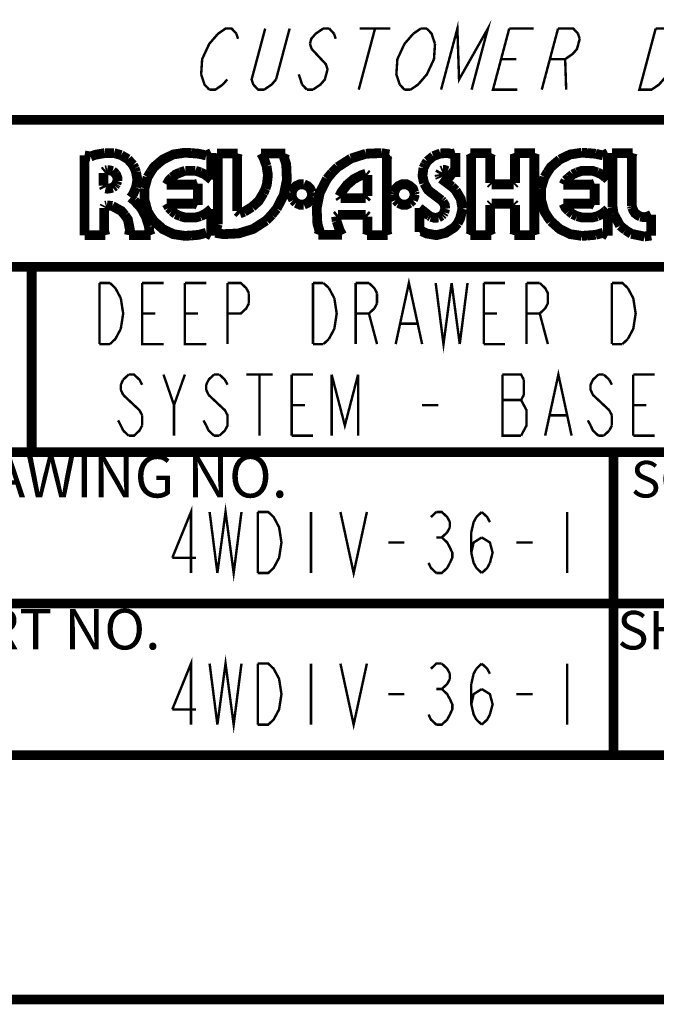
# Model space of a CAD drawing. Units: millimetres. Extents: x 0 to 432, y 0 to 280.
# Drawn here: x 368 to 401, y 0 to 51 of the extents above; entities that cross this region are included whole.
import ezdxf

# ---------------------------------------------------------------- set-up
doc = ezdxf.new("R2010")
doc.units = ezdxf.units.MM
doc.layers.add('P', color=7, linetype='Continuous')
doc.layers.add('T', color=7, linetype='Continuous')

msp = doc.modelspace()

# ---------------------------------------------------------------- linework, layer by layer
at = {"layer": 'P'}
for points, const_width in [([(390.031, 47.308), (390.878, 50.483), (390.966, 47.837), (392.465, 50.483), (391.619, 47.308)], 0.127), ([(377.543, 48.101), (377.596, 48.895), (377.966, 49.689), (378.195, 49.953), (378.425, 50.218), (378.813, 50.483), (379.13, 50.483), (379.377, 50.218)], 0.127), ([(379.377, 50.218), (379.465, 49.953)], 0.127), ([(380.824, 47.308), (380.506, 47.308), (380.259, 47.572), (380.171, 47.837), (380.877, 50.483)], 0.127), ([(382.147, 50.483), (381.441, 47.837)], 0.127), ([(383.893, 50.483), (383.505, 50.218), (383.275, 49.953), (383.205, 49.689)], 0.127), ([(384.21, 50.483), (383.893, 50.483)], 0.127), ([(384.457, 50.218), (384.21, 50.483)], 0.127), ([(384.545, 49.953), (384.457, 50.218)], 0.127), ([(386.592, 50.483), (385.745, 47.308)], 0.127), ([(385.798, 50.483), (387.385, 50.483)], 0.127), ([(388.126, 49.689), (388.355, 49.953), (388.585, 50.218)], 0.127), ([(388.585, 50.218), (388.973, 50.483)], 0.127), ([(388.973, 50.483), (389.29, 50.483)], 0.127), ([(389.29, 50.483), (389.537, 50.218), (389.625, 49.953), (389.714, 49.689)], 0.127), ([(394, 47.308), (392.73, 47.308), (393.577, 50.483)], 0.127), ([(393.577, 50.483), (394.847, 50.483)], 0.127), ([(395.27, 47.308), (396.117, 50.483)], 0.127), ([(396.117, 50.483), (396.91, 50.483), (397.157, 50.218)], 0.127), ([(397.157, 50.218), (397.245, 49.953)], 0.127), ([(402.255, 49.689), (402.202, 48.895), (401.832, 48.101), (401.602, 47.837), (401.373, 47.572), (400.985, 47.308), (400.35, 47.308), (401.197, 50.483)], 0.127), ([(401.197, 50.483), (401.832, 50.483), (402.078, 50.218), (402.167, 49.953)], 0.127), ([(383.205, 49.689), (383.293, 49.424)], 0.127), ([(387.756, 48.895), (388.126, 49.689)], 0.127), ([(389.714, 49.689), (389.661, 48.895), (389.29, 48.101), (389.061, 47.837)], 0.127), ([(397.245, 49.953), (397.104, 49.424), (396.875, 49.16), (396.487, 48.895)], 0.127), ([(383.293, 49.424), (383.54, 49.16)], 0.127), ([(383.54, 49.16), (383.787, 48.895)], 0.127), ([(383.787, 48.895), (384.034, 48.63), (384.122, 48.366), (383.981, 47.837), (383.752, 47.572), (383.364, 47.308)], 0.127), ([(387.791, 47.837), (387.703, 48.101), (387.756, 48.895)], 0.127), ([(393.153, 48.895), (393.947, 48.895)], 0.127), ([(396.487, 48.895), (395.693, 48.895)], 0.127), ([(396.487, 48.895), (396.54, 47.308)], 0.127), ([(377.966, 47.308), (377.719, 47.572), (377.631, 47.837), (377.543, 48.101)], 0.127), ([(382.799, 47.572), (382.711, 47.837), (382.623, 48.101)], 0.127), ([(378.672, 47.572), (378.284, 47.308), (377.966, 47.308)], 0.127), ([(378.901, 47.837), (378.672, 47.572)], 0.127), ([(381.441, 47.837), (381.212, 47.572), (380.824, 47.308)], 0.127), ([(383.046, 47.308), (382.799, 47.572)], 0.127), ([(387.879, 47.572), (387.791, 47.837)], 0.127), ([(388.126, 47.308), (387.879, 47.572)], 0.127), ([(389.061, 47.837), (388.832, 47.572), (388.444, 47.308)], 0.127), ([(383.364, 47.308), (383.046, 47.308)], 0.127), ([(388.444, 47.308), (388.126, 47.308)], 0.127), ([(419.1, 45.738), (294.023, 45.738)], 0.508), ([(371.793, 43.833), (371.475, 43.886)], 0.508), ([(371.475, 43.886), (371.475, 39.74)], 0.508), ([(372.533, 44.009), (372.039, 43.921), (371.793, 43.833)], 0.508), ([(372.798, 44.009), (372.533, 44.009)], 0.508), ([(372.798, 44.009), (373.01, 44.009)], 0.508), ([(373.01, 44.009), (373.38, 43.903)], 0.508), ([(373.38, 43.903), (373.733, 43.692)], 0.508), ([(377.014, 44.009), (376.696, 44.027), (376.096, 43.938), (375.55, 43.674), (375.091, 43.286), (374.915, 43.021)], 0.508), ([(377.807, 43.886), (377.419, 43.974), (377.014, 44.009)], 0.508), ([(378.072, 44.009), (377.807, 43.886)], 0.508), ([(378.072, 42.633), (378.072, 44.009)], 0.508), ([(379.448, 43.991), (378.372, 43.991)], 0.508), ([(378.372, 43.991), (378.407, 43.85)], 0.508), ([(378.407, 43.85), (378.407, 40.305)], 0.508), ([(379.413, 43.85), (379.448, 43.991)], 0.508), ([(379.413, 40.993), (379.413, 43.85)], 0.508), ([(381.917, 43.991), (380.665, 43.991)], 0.508), ([(380.665, 43.991), (380.788, 43.78)], 0.508), ([(380.788, 43.78), (380.947, 43.339)], 0.508), ([(381.847, 43.815), (381.97, 43.427), (382.005, 42.616), (381.847, 41.839), (381.476, 41.116)], 0.508), ([(381.847, 43.815), (381.917, 43.991)], 0.508), ([(386.115, 43.974), (385.339, 43.727)], 0.508), ([(386.927, 44.009), (386.115, 43.974)], 0.508), ([(387.332, 43.938), (386.927, 44.009)], 0.508), ([(387.209, 43.833), (387.332, 43.938)], 0.508), ([(387.209, 39.864), (387.209, 43.833)], 0.508), ([(389.625, 43.85), (389.308, 43.586)], 0.508), ([(389.996, 43.991), (389.625, 43.85)], 0.508), ([(390.596, 43.956), (390.384, 44.009), (389.996, 43.991)], 0.508), ([(390.772, 44.009), (390.596, 43.956)], 0.508), ([(390.772, 42.757), (390.772, 44.009)], 0.508), ([(391.548, 44.009), (392.642, 44.009)], 0.508), ([(391.601, 43.903), (391.548, 44.009)], 0.508), ([(391.601, 39.864), (391.601, 43.903)], 0.508), ([(392.642, 44.009), (392.589, 43.903)], 0.508), ([(392.589, 43.903), (392.589, 42.457)], 0.508), ([(393.841, 44.009), (394.917, 44.009)], 0.508), ([(393.876, 43.903), (393.841, 44.009)], 0.508), ([(393.876, 42.457), (393.876, 43.903)], 0.508), ([(394.917, 44.009), (394.882, 43.903)], 0.508), ([(394.882, 43.903), (394.882, 39.864)], 0.508), ([(397.351, 44.027), (396.752, 43.938), (396.205, 43.674)], 0.508), ([(397.651, 44.009), (397.351, 44.027)], 0.508), ([(398.074, 43.974), (397.651, 44.009)], 0.508), ([(398.463, 43.886), (398.074, 43.974)], 0.508), ([(398.709, 44.009), (398.463, 43.886)], 0.508), ([(398.709, 42.633), (398.709, 44.009)], 0.508), ([(399.997, 44.009), (398.921, 44.009)], 0.508), ([(398.921, 44.009), (398.956, 43.921)], 0.508), ([(398.956, 43.921), (398.956, 41.204)], 0.508), ([(399.962, 43.886), (399.997, 44.009)], 0.508), ([(399.962, 41.257), (399.962, 43.886)], 0.508), ([(373.733, 43.692), (373.997, 43.392)], 0.508), ([(373.997, 43.392), (374.086, 43.215)], 0.508), ([(380.947, 43.339), (381.018, 42.863), (380.965, 42.386), (380.894, 42.157)], 0.508), ([(384.651, 43.286), (384.351, 42.986)], 0.508), ([(385.339, 43.727), (384.651, 43.286)], 0.508), ([(389.202, 43.409), (389.114, 43.233)], 0.508), ([(389.308, 43.586), (389.202, 43.409)], 0.508), ([(396.205, 43.674), (395.746, 43.286), (395.57, 43.021)], 0.508), ([(372.463, 42.316), (372.463, 42.968)], 0.508), ([(372.569, 43.109), (372.48, 43.039)], 0.508), ([(372.569, 43.109), (372.657, 43.127)], 0.508), ([(372.657, 43.127), (372.798, 43.109), (372.939, 43.074)], 0.508), ([(372.939, 43.074), (373.045, 42.986), (373.098, 42.915)], 0.508), ([(373.098, 42.915), (373.133, 42.863), (373.186, 42.721), (373.186, 42.563)], 0.508), ([(374.086, 43.215), (374.156, 43.021)], 0.508), ([(374.156, 43.021), (374.227, 42.616), (374.156, 42.228)], 0.508), ([(374.756, 42.757), (374.597, 42.175)], 0.508), ([(374.915, 43.021), (374.756, 42.757)], 0.508), ([(376.467, 43.004), (376.22, 42.898), (376.026, 42.739)], 0.508), ([(376.714, 43.092), (376.467, 43.004)], 0.508), ([(377.243, 43.092), (376.714, 43.092)], 0.508), ([(377.508, 43.004), (377.243, 43.092)], 0.508), ([(377.948, 42.739), (377.737, 42.898), (377.508, 43.004)], 0.508), ([(384.351, 42.986), (384.087, 42.668)], 0.508), ([(386.115, 42.933), (385.886, 42.863), (385.48, 42.651), (385.128, 42.351), (384.845, 41.981), (384.739, 41.769)], 0.508), ([(386.203, 42.863), (386.115, 42.933)], 0.508), ([(386.203, 41.769), (386.203, 42.863)], 0.508), ([(389.114, 43.233), (389.061, 42.827), (389.149, 42.439)], 0.508), ([(390.013, 43.039), (389.943, 42.915)], 0.508), ([(389.943, 42.915), (389.961, 42.81)], 0.508), ([(389.961, 42.81), (389.996, 42.721)], 0.508), ([(390.137, 43.127), (390.049, 43.092)], 0.508), ([(390.366, 43.074), (390.225, 43.127), (390.137, 43.127)], 0.508), ([(390.366, 43.074), (390.772, 42.757)], 0.508), ([(395.411, 42.757), (395.235, 42.175)], 0.508), ([(395.57, 43.021), (395.411, 42.757)], 0.508), ([(396.875, 42.898), (396.681, 42.739)], 0.508), ([(397.104, 43.004), (396.875, 42.898)], 0.508), ([(398.163, 43.004), (397.898, 43.092), (397.369, 43.092), (397.104, 43.004)], 0.508), ([(398.586, 42.739), (398.392, 42.898), (398.163, 43.004)], 0.508), ([(372.463, 42.316), (372.516, 42.21)], 0.508), ([(373.045, 42.298), (372.939, 42.21)], 0.508), ([(373.098, 42.369), (373.045, 42.298)], 0.508), ([(373.133, 42.422), (373.098, 42.369)], 0.508), ([(373.186, 42.563), (373.133, 42.422)], 0.508), ([(376.026, 42.739), (375.867, 42.58), (375.744, 42.369)], 0.508), ([(377.225, 42.369), (375.744, 42.369)], 0.508), ([(377.366, 42.422), (377.225, 42.369)], 0.508), ([(377.366, 41.31), (377.366, 42.422)], 0.508), ([(378.072, 42.633), (378.001, 42.686), (377.948, 42.739)], 0.508), ([(382.782, 42.386), (382.676, 42.386), (382.482, 42.298), (382.341, 42.157), (382.252, 41.963)], 0.508), ([(382.887, 42.386), (382.782, 42.386)], 0.508), ([(383.311, 41.963), (383.223, 42.157), (383.081, 42.298), (382.887, 42.386)], 0.508), ([(384.087, 42.668), (383.716, 41.945), (383.558, 41.152), (383.593, 40.34), (383.716, 39.934)], 0.508), ([(388.638, 41.963), (388.567, 42.157), (388.408, 42.298), (388.232, 42.386), (388.108, 42.386), (388.003, 42.386), (387.809, 42.298), (387.668, 42.157), (387.597, 41.963)], 0.508), ([(389.149, 42.439), (389.343, 42.104), (389.502, 41.963)], 0.508), ([(390.596, 42.263), (390.031, 42.686)], 0.508), ([(390.596, 42.263), (390.79, 42.069)], 0.508), ([(392.589, 42.457), (392.659, 42.386)], 0.508), ([(392.659, 42.386), (393.806, 42.386)], 0.508), ([(393.806, 42.386), (393.876, 42.457)], 0.508), ([(396.505, 42.58), (396.399, 42.369)], 0.508), ([(397.88, 42.369), (396.399, 42.369)], 0.508), ([(396.681, 42.739), (396.505, 42.58)], 0.508), ([(398.022, 42.422), (397.88, 42.369)], 0.508), ([(398.022, 41.31), (398.022, 42.422)], 0.508), ([(398.709, 42.633), (398.657, 42.686), (398.586, 42.739)], 0.508), ([(372.939, 42.21), (372.798, 42.175), (372.657, 42.157), (372.569, 42.175)], 0.508), ([(373.997, 41.857), (373.874, 41.698)], 0.508), ([(374.156, 42.228), (373.997, 41.857)], 0.508), ([(374.597, 42.175), (374.597, 41.575), (374.756, 40.975), (374.915, 40.711), (375.091, 40.464), (375.55, 40.058), (376.096, 39.793), (376.696, 39.705), (377.014, 39.723)], 0.508), ([(380.788, 41.928), (380.541, 41.522), (380.189, 41.204)], 0.508), ([(380.894, 42.157), (380.788, 41.928)], 0.508), ([(382.252, 41.963), (382.252, 41.857)], 0.508), ([(382.252, 41.857), (382.252, 41.751), (382.341, 41.557)], 0.508), ([(382.887, 41.328), (383.081, 41.416), (383.223, 41.557), (383.311, 41.751)], 0.508), ([(383.311, 41.857), (383.311, 41.963)], 0.508), ([(383.311, 41.751), (383.311, 41.857)], 0.508), ([(384.739, 41.769), (384.81, 41.663)], 0.508), ([(386.098, 41.663), (386.203, 41.769)], 0.508), ([(387.597, 41.963), (387.579, 41.857)], 0.508), ([(387.579, 41.857), (387.597, 41.751), (387.668, 41.557)], 0.508), ([(388.567, 41.557), (388.638, 41.751), (388.655, 41.857)], 0.508), ([(388.655, 41.857), (388.638, 41.963)], 0.508), ([(389.484, 41.981), (390.049, 41.557)], 0.508), ([(390.79, 42.069), (391.054, 41.628), (391.142, 41.116)], 0.508), ([(395.235, 42.175), (395.235, 41.575), (395.411, 40.975), (395.57, 40.711), (395.746, 40.464)], 0.508), ([(372.533, 41.257), (372.498, 41.187)], 0.508), ([(372.639, 41.293), (372.569, 41.275)], 0.508), ([(372.639, 41.293), (372.921, 41.257)], 0.508), ([(372.921, 41.257), (373.398, 40.993), (373.574, 40.781)], 0.508), ([(374.068, 41.54), (373.874, 41.698)], 0.508), ([(374.668, 40.693), (374.421, 41.152), (374.068, 41.54)], 0.508), ([(375.744, 41.381), (377.225, 41.381)], 0.508), ([(375.744, 41.381), (375.867, 41.169)], 0.508), ([(377.225, 41.381), (377.366, 41.31)], 0.508), ([(382.341, 41.557), (382.482, 41.416)], 0.508), ([(382.482, 41.416), (382.676, 41.328), (382.782, 41.328), (382.887, 41.328)], 0.508), ([(384.81, 41.663), (386.098, 41.663)], 0.508), ([(387.668, 41.557), (387.809, 41.416)], 0.508), ([(387.809, 41.416), (388.003, 41.328), (388.108, 41.328), (388.232, 41.328), (388.408, 41.416)], 0.508), ([(388.408, 41.416), (388.567, 41.557)], 0.508), ([(390.049, 41.557), (390.119, 41.487)], 0.508), ([(390.119, 41.487), (390.225, 41.31), (390.243, 41.116)], 0.508), ([(392.659, 41.381), (392.589, 41.31)], 0.508), ([(392.589, 41.31), (392.589, 39.864)], 0.508), ([(393.806, 41.381), (392.659, 41.381)], 0.508), ([(393.876, 41.31), (393.806, 41.381)], 0.508), ([(393.876, 39.864), (393.876, 41.31)], 0.508), ([(396.399, 41.381), (397.88, 41.381)], 0.508), ([(396.399, 41.381), (396.505, 41.169), (396.681, 40.993)], 0.508), ([(397.88, 41.381), (398.022, 41.31)], 0.508), ([(399.962, 41.257), (399.979, 41.169)], 0.508), ([(372.498, 39.97), (372.498, 41.152)], 0.508), ([(373.574, 40.781), (373.733, 40.552), (373.839, 40.005), (373.786, 39.74)], 0.508), ([(375.867, 41.169), (376.026, 40.993)], 0.508), ([(376.026, 40.993), (376.22, 40.834)], 0.508), ([(376.22, 40.834), (376.467, 40.728)], 0.508), ([(376.467, 40.728), (376.714, 40.658), (377.243, 40.658), (377.508, 40.728)], 0.508), ([(377.508, 40.728), (377.737, 40.834), (377.948, 40.993)], 0.508), ([(377.948, 40.993), (378.001, 41.046), (378.072, 41.099)], 0.508), ([(378.072, 39.723), (378.072, 41.099)], 0.508), ([(379.554, 40.869), (379.413, 40.993)], 0.508), ([(379.783, 40.958), (379.554, 40.869)], 0.508), ([(380.189, 41.204), (379.783, 40.958)], 0.508), ([(381.212, 40.799), (380.929, 40.499)], 0.508), ([(381.476, 41.116), (381.212, 40.799)], 0.508), ([(384.563, 40.711), (384.669, 40.799)], 0.508), ([(384.563, 40.711), (384.598, 40.464)], 0.508), ([(384.669, 40.799), (386.098, 40.799)], 0.508), ([(386.098, 40.799), (386.203, 40.711)], 0.508), ([(386.203, 40.711), (386.203, 39.846)], 0.508), ([(389.414, 40.746), (388.902, 41.152)], 0.508), ([(388.902, 41.152), (388.902, 39.899)], 0.508), ([(389.502, 40.693), (389.414, 40.746)], 0.508), ([(390.066, 40.763), (389.89, 40.658)], 0.508), ([(390.137, 40.834), (390.066, 40.763)], 0.508), ([(390.19, 40.922), (390.137, 40.834)], 0.508), ([(390.243, 41.116), (390.19, 40.922)], 0.508), ([(391.142, 41.116), (391.019, 40.605), (390.895, 40.358)], 0.508), ([(396.681, 40.993), (396.875, 40.834)], 0.508), ([(396.875, 40.834), (397.104, 40.728)], 0.508), ([(397.104, 40.728), (397.369, 40.658), (397.898, 40.658), (398.163, 40.728)], 0.508), ([(398.163, 40.728), (398.392, 40.834), (398.586, 40.993)], 0.508), ([(398.586, 40.993), (398.657, 41.046), (398.709, 41.099)], 0.508), ([(398.709, 39.723), (398.709, 41.099)], 0.508), ([(398.956, 41.204), (399.009, 40.852)], 0.508), ([(399.009, 40.852), (399.344, 40.234)], 0.508), ([(399.979, 41.169), (400.032, 41.028), (400.121, 40.887), (400.262, 40.781), (400.332, 40.746)], 0.508), ([(400.332, 40.746), (400.403, 40.711)], 0.508), ([(400.403, 40.711), (400.579, 40.675), (400.738, 40.693), (400.897, 40.763)], 0.508), ([(400.897, 40.763), (400.967, 40.799)], 0.508), ([(400.967, 39.723), (400.967, 40.799)], 0.508), ([(374.826, 40.199), (374.668, 40.693)], 0.508), ([(374.844, 39.934), (374.826, 40.199)], 0.508), ([(380.929, 40.499), (380.242, 40.058), (379.483, 39.829), (378.689, 39.793), (378.284, 39.864)], 0.508), ([(378.407, 40.305), (378.284, 39.864)], 0.508), ([(384.598, 40.464), (384.757, 39.987)], 0.508), ([(390.895, 40.358), (390.719, 40.146), (390.278, 39.864), (389.784, 39.74), (389.273, 39.829), (389.026, 39.952)], 0.508), ([(389.89, 40.658), (389.696, 40.64), (389.502, 40.693)], 0.508), ([(395.746, 40.464), (396.205, 40.058), (396.752, 39.793), (397.351, 39.705)], 0.508), ([(399.344, 40.234), (399.627, 40.005)], 0.508), ([(371.475, 39.74), (372.551, 39.74)], 0.508), ([(372.551, 39.74), (372.498, 39.97)], 0.508), ([(373.786, 39.74), (374.915, 39.74)], 0.508), ([(374.915, 39.74), (374.844, 39.934)], 0.508), ([(377.014, 39.723), (377.419, 39.758), (377.807, 39.864)], 0.508), ([(377.807, 39.864), (378.072, 39.723)], 0.508), ([(383.716, 39.934), (383.646, 39.758)], 0.508), ([(383.646, 39.758), (384.881, 39.758)], 0.508), ([(384.757, 39.987), (384.881, 39.758)], 0.508), ([(386.203, 39.846), (386.168, 39.74)], 0.508), ([(386.168, 39.74), (387.244, 39.74)], 0.508), ([(387.244, 39.74), (387.209, 39.864)], 0.508), ([(388.902, 39.899), (389.026, 39.952)], 0.508), ([(391.548, 39.74), (391.601, 39.864)], 0.508), ([(392.642, 39.74), (391.548, 39.74)], 0.508), ([(392.589, 39.864), (392.642, 39.74)], 0.508), ([(393.841, 39.74), (393.876, 39.864)], 0.508), ([(394.917, 39.74), (393.841, 39.74)], 0.508), ([(394.882, 39.864), (394.917, 39.74)], 0.508), ([(397.351, 39.705), (397.651, 39.723)], 0.508), ([(397.651, 39.723), (398.074, 39.758)], 0.508), ([(398.074, 39.758), (398.463, 39.864)], 0.508), ([(398.463, 39.864), (398.709, 39.723)], 0.508), ([(399.627, 40.005), (399.927, 39.811)], 0.508), ([(399.927, 39.811), (400.614, 39.67)], 0.508), ([(400.614, 39.67), (400.967, 39.723)], 0.508), ([(419.1, 38.1), (361.95, 38.1)], 0.508), ([(368.723, 38.118), (368.723, 28.469)], 0.508), ([(368.741, 28.469), (368.741, 38.1)], 0.127), ([(368.741, 38.1), (419.082, 38.1)], 0.127), ([(387.668, 34.078), (388.355, 37.253), (389.043, 34.078)], 0.127), ([(372.251, 37.253), (372.798, 37.253)], 0.127), ([(372.251, 34.078), (372.251, 37.253)], 0.127), ([(372.798, 37.253), (373.08, 36.989)], 0.127), ([(373.08, 36.989), (373.221, 36.724)], 0.127), ([(375.585, 34.078), (374.474, 34.078), (374.474, 37.253)], 0.127), ([(374.474, 37.253), (375.585, 37.253)], 0.127), ([(377.807, 34.078), (376.696, 34.078), (376.696, 37.253)], 0.127), ([(376.696, 37.253), (377.807, 37.253)], 0.127), ([(378.919, 34.078), (378.919, 37.253)], 0.127), ([(378.919, 37.253), (379.607, 37.253), (379.889, 36.989), (380.03, 36.724)], 0.127), ([(383.364, 37.253), (383.91, 37.253)], 0.127), ([(383.364, 34.078), (383.364, 37.253)], 0.127), ([(383.91, 37.253), (384.193, 36.989)], 0.127), ([(384.193, 36.989), (384.334, 36.724)], 0.127), ([(385.586, 34.078), (385.586, 37.253)], 0.127), ([(385.586, 37.253), (386.274, 37.253)], 0.127), ([(386.274, 37.253), (386.556, 36.989)], 0.127), ([(386.556, 36.989), (386.697, 36.724)], 0.127), ([(389.749, 37.253), (390.155, 34.078), (390.578, 37.253)], 0.127), ([(390.578, 37.253), (391.001, 34.078)], 0.127), ([(391.001, 34.078), (391.407, 37.253)], 0.127), ([(392.254, 34.078), (392.254, 37.253)], 0.127), ([(392.254, 37.253), (393.365, 37.253)], 0.127), ([(394.476, 34.078), (394.476, 37.253)], 0.127), ([(394.476, 37.253), (395.164, 37.253)], 0.127), ([(395.164, 37.253), (395.446, 36.989), (395.587, 36.724), (395.587, 36.195), (395.446, 35.93), (395.164, 35.666)], 0.127), ([(398.921, 37.253), (399.468, 37.253), (399.75, 36.989)], 0.127), ([(398.921, 34.078), (398.921, 37.253)], 0.127), ([(399.75, 36.989), (399.891, 36.724)], 0.127), ([(373.221, 36.724), (373.362, 36.46)], 0.127), ([(373.362, 36.46), (373.486, 35.666), (373.362, 34.872)], 0.127), ([(380.03, 36.724), (380.03, 36.195)], 0.127), ([(384.334, 36.724), (384.475, 36.46)], 0.127), ([(384.475, 36.46), (384.598, 35.666), (384.475, 34.872)], 0.127), ([(386.697, 36.724), (386.697, 36.195)], 0.127), ([(399.891, 36.724), (400.032, 36.46), (400.156, 35.666), (400.032, 34.872), (399.891, 34.608)], 0.127), ([(380.03, 36.195), (379.889, 35.93), (379.607, 35.666), (378.919, 35.666)], 0.127), ([(386.556, 35.93), (386.274, 35.666)], 0.127), ([(386.697, 36.195), (386.556, 35.93)], 0.127), ([(374.474, 35.666), (375.162, 35.666)], 0.127), ([(376.696, 35.666), (377.384, 35.666)], 0.127), ([(386.274, 35.666), (385.586, 35.666)], 0.127), ([(386.274, 35.666), (386.697, 34.078)], 0.127), ([(392.254, 35.666), (392.942, 35.666)], 0.127), ([(395.164, 35.666), (394.476, 35.666)], 0.127), ([(395.164, 35.666), (395.587, 34.078)], 0.127), ([(373.362, 34.872), (373.221, 34.608)], 0.127), ([(384.475, 34.872), (384.334, 34.608)], 0.127), ([(387.932, 35.137), (388.779, 35.137)], 0.127), ([(373.08, 34.343), (372.798, 34.078)], 0.127), ([(373.221, 34.608), (373.08, 34.343)], 0.127), ([(384.193, 34.343), (383.91, 34.078)], 0.127), ([(384.334, 34.608), (384.193, 34.343)], 0.127), ([(399.75, 34.343), (399.468, 34.078)], 0.127), ([(399.891, 34.608), (399.75, 34.343)], 0.127), ([(372.798, 34.078), (372.251, 34.078)], 0.127), ([(383.91, 34.078), (383.364, 34.078)], 0.127), ([(393.365, 34.078), (392.254, 34.078)], 0.127), ([(399.468, 34.078), (398.921, 34.078)], 0.127), ([(395.446, 29.316), (396.134, 32.491), (396.822, 29.316)], 0.127), ([(373.486, 32.226), (373.362, 31.962)], 0.127), ([(373.768, 32.491), (373.486, 32.226)], 0.127), ([(374.474, 31.962), (374.333, 32.226), (374.05, 32.491), (373.768, 32.491)], 0.127), ([(375.585, 32.491), (376.132, 30.903), (376.132, 29.316)], 0.127), ([(376.132, 30.903), (376.696, 32.491)], 0.127), ([(377.931, 32.226), (377.807, 31.962)], 0.127), ([(378.213, 32.491), (377.931, 32.226)], 0.127), ([(378.495, 32.491), (378.213, 32.491)], 0.127), ([(378.919, 31.962), (378.778, 32.226), (378.495, 32.491)], 0.127), ([(379.889, 32.491), (381.265, 32.491)], 0.127), ([(380.577, 32.491), (380.577, 29.316)], 0.127), ([(382.252, 29.316), (382.252, 32.491)], 0.127), ([(382.252, 32.491), (383.364, 32.491)], 0.127), ([(384.334, 29.316), (384.334, 32.491)], 0.127), ([(384.334, 32.491), (385.022, 29.845), (385.71, 32.491)], 0.127), ([(385.71, 32.491), (385.71, 29.316)], 0.127), ([(393.224, 32.491), (393.224, 29.316), (394.194, 29.316)], 0.127), ([(394.335, 32.226), (394.194, 32.491), (393.224, 32.491)], 0.127), ([(394.335, 31.433), (394.335, 32.226)], 0.127), ([(398.216, 32.491), (397.933, 32.226), (397.81, 31.962), (397.81, 31.697), (397.933, 31.433), (398.216, 31.168)], 0.127), ([(398.498, 32.491), (398.216, 32.491)], 0.127), ([(398.78, 32.226), (398.498, 32.491)], 0.127), ([(398.921, 31.962), (398.78, 32.226)], 0.127), ([(400.032, 29.316), (400.032, 32.491)], 0.127), ([(400.032, 32.491), (401.144, 32.491)], 0.127), ([(373.362, 31.962), (373.362, 31.697)], 0.127), ([(373.362, 31.697), (373.486, 31.433)], 0.127), ([(377.807, 31.962), (377.807, 31.697)], 0.127), ([(377.807, 31.697), (377.931, 31.433)], 0.127), ([(373.486, 31.433), (373.768, 31.168), (374.05, 30.903)], 0.127), ([(377.931, 31.433), (378.213, 31.168)], 0.127), ([(394.335, 30.903), (394.194, 31.168), (394.335, 31.433)], 0.127), ([(374.05, 30.903), (374.333, 30.639), (374.474, 30.374)], 0.127), ([(378.213, 31.168), (378.495, 30.903)], 0.127), ([(378.495, 30.903), (378.778, 30.639), (378.919, 30.374), (378.919, 29.845), (378.778, 29.58), (378.495, 29.316)], 0.127), ([(382.252, 30.903), (382.94, 30.903)], 0.127), ([(389.043, 30.903), (389.89, 30.903)], 0.127), ([(393.224, 31.168), (394.194, 31.168)], 0.127), ([(394.335, 29.58), (394.476, 29.845), (394.476, 30.639), (394.335, 30.903)], 0.127), ([(398.216, 31.168), (398.498, 30.903)], 0.127), ([(398.498, 30.903), (398.78, 30.639)], 0.127), ([(400.032, 30.903), (400.72, 30.903)], 0.127), ([(374.474, 30.374), (374.474, 29.845)], 0.127), ([(395.711, 30.374), (396.558, 30.374)], 0.127), ([(398.78, 30.639), (398.921, 30.374)], 0.127), ([(398.921, 30.374), (398.921, 29.845)], 0.127), ([(373.362, 29.845), (373.221, 30.11)], 0.127), ([(373.486, 29.58), (373.362, 29.845)], 0.127), ([(374.474, 29.845), (374.333, 29.58), (374.05, 29.316), (373.768, 29.316)], 0.127), ([(377.807, 29.845), (377.666, 30.11)], 0.127), ([(377.931, 29.58), (377.807, 29.845)], 0.127), ([(397.81, 29.845), (397.669, 30.11)], 0.127), ([(398.216, 29.316), (397.933, 29.58), (397.81, 29.845)], 0.127), ([(398.921, 29.845), (398.78, 29.58)], 0.127), ([(373.768, 29.316), (373.486, 29.58)], 0.127), ([(378.213, 29.316), (377.931, 29.58)], 0.127), ([(378.495, 29.316), (378.213, 29.316)], 0.127), ([(383.364, 29.316), (382.252, 29.316)], 0.127), ([(394.194, 29.316), (394.335, 29.58)], 0.127), ([(398.498, 29.316), (398.216, 29.316)], 0.127), ([(398.78, 29.58), (398.498, 29.316)], 0.127), ([(401.144, 29.316), (400.032, 29.316)], 0.127), ([(419.1, 28.452), (294.023, 28.452)], 0.508), ([(399.009, 28.452), (399.009, 12.7)], 0.508), ([(361.95, 28.452), (398.974, 28.452)], 0.127), ([(368.741, 28.469), (419.082, 28.469)], 0.127), ([(398.974, 20.585), (398.974, 28.452)], 0.127), ([(399.009, 12.647), (399.009, 28.381)], 0.127), ([(399.009, 28.381), (419.065, 28.381)], 0.127), ([(377.014, 22.172), (377.014, 25.347), (376.043, 22.966)], 0.127), ([(378.389, 22.172), (378.813, 25.347), (379.236, 22.172), (379.642, 25.347)], 0.127), ([(377.984, 25.347), (378.389, 22.172)], 0.127), ([(380.488, 25.347), (381.035, 25.347), (381.318, 25.083), (381.459, 24.818)], 0.127), ([(380.488, 22.172), (380.488, 25.347)], 0.127), ([(383.258, 25.347), (383.258, 22.172)], 0.127), ([(384.792, 25.347), (385.48, 22.172), (386.168, 25.347)], 0.127), ([(389.502, 25.083), (389.784, 25.347)], 0.127), ([(389.784, 25.347), (390.066, 25.347), (390.349, 25.083), (390.49, 24.818)], 0.127), ([(391.601, 24.289), (391.724, 24.818), (391.866, 25.083)], 0.127), ([(391.866, 25.083), (392.148, 25.347)], 0.127), ([(392.148, 25.347), (392.43, 25.083), (392.571, 24.818)], 0.127), ([(396.593, 25.347), (396.593, 22.172)], 0.127), ([(381.459, 24.818), (381.6, 24.553), (381.723, 23.76), (381.6, 22.966), (381.459, 22.701)], 0.127), ([(390.49, 24.553), (390.349, 24.289), (390.066, 24.024), (390.349, 23.76), (390.49, 23.495)], 0.127), ([(390.49, 24.818), (390.49, 24.553)], 0.127), ([(389.784, 24.024), (390.066, 24.024)], 0.127), ([(391.601, 23.23), (391.601, 24.289)], 0.127), ([(391.601, 23.23), (391.724, 23.76), (392.148, 24.024)], 0.127), ([(392.148, 24.024), (392.571, 23.76), (392.712, 23.23), (392.571, 22.701)], 0.127), ([(387.279, 23.76), (388.126, 23.76)], 0.127), ([(390.49, 23.495), (390.613, 23.23), (390.613, 22.966), (390.49, 22.701)], 0.127), ([(393.947, 23.76), (394.794, 23.76)], 0.127), ([(391.866, 22.437), (391.724, 22.701), (391.601, 23.23)], 0.127), ([(376.043, 22.966), (377.278, 22.966)], 0.127), ([(381.459, 22.701), (381.318, 22.437), (381.035, 22.172), (380.488, 22.172)], 0.127), ([(389.784, 22.172), (389.502, 22.437), (389.378, 22.701)], 0.127), ([(390.49, 22.701), (390.349, 22.437), (390.066, 22.172), (389.784, 22.172)], 0.127), ([(392.571, 22.701), (392.43, 22.437), (392.148, 22.172)], 0.127), ([(392.148, 22.172), (391.866, 22.437)], 0.127), ([(419.1, 20.585), (336.197, 20.585)], 0.508), ([(361.95, 20.585), (398.974, 20.585)], 0.127), ([(361.95, 20.585), (398.974, 20.585)], 0.127), ([(398.974, 12.7), (398.974, 20.585)], 0.127), ([(399.009, 20.514), (419.065, 20.514)], 0.127), ([(378.389, 14.288), (378.813, 17.463), (379.236, 14.288), (379.642, 17.463)], 0.127), ([(377.014, 14.288), (377.014, 17.463), (376.043, 15.081)], 0.127), ([(377.984, 17.463), (378.389, 14.288)], 0.127), ([(380.488, 17.463), (381.035, 17.463), (381.318, 17.198), (381.459, 16.933)], 0.127), ([(380.488, 14.288), (380.488, 17.463)], 0.127), ([(383.258, 17.463), (383.258, 14.288)], 0.127), ([(384.792, 17.463), (385.48, 14.288), (386.168, 17.463)], 0.127), ([(389.502, 17.198), (389.784, 17.463), (390.066, 17.463)], 0.127), ([(390.066, 17.463), (390.349, 17.198), (390.49, 16.933)], 0.127), ([(391.866, 17.198), (392.148, 17.463)], 0.127), ([(392.148, 17.463), (392.43, 17.198), (392.571, 16.933)], 0.127), ([(396.593, 17.463), (396.593, 14.288)], 0.127), ([(381.459, 16.933), (381.6, 16.669), (381.723, 15.875), (381.6, 15.081), (381.459, 14.817)], 0.127), ([(390.49, 16.933), (390.49, 16.669)], 0.127), ([(391.601, 16.404), (391.724, 16.933), (391.866, 17.198)], 0.127), ([(390.49, 16.669), (390.349, 16.404), (390.066, 16.14), (390.349, 15.875), (390.49, 15.61)], 0.127), ([(391.601, 15.346), (391.601, 16.404)], 0.127), ([(387.279, 15.875), (388.126, 15.875)], 0.127), ([(389.784, 16.14), (390.066, 16.14)], 0.127), ([(391.601, 15.346), (391.724, 15.875), (392.148, 16.14)], 0.127), ([(392.148, 16.14), (392.571, 15.875), (392.712, 15.346), (392.571, 14.817)], 0.127), ([(393.947, 15.875), (394.794, 15.875)], 0.127), ([(390.49, 15.61), (390.613, 15.346), (390.613, 15.081), (390.49, 14.817)], 0.127), ([(391.866, 14.552), (391.724, 14.817), (391.601, 15.346)], 0.127), ([(376.043, 15.081), (377.278, 15.081)], 0.127), ([(381.459, 14.817), (381.318, 14.552), (381.035, 14.288), (380.488, 14.288)], 0.127), ([(389.784, 14.288), (389.502, 14.552), (389.378, 14.817)], 0.127), ([(390.49, 14.817), (390.349, 14.552), (390.066, 14.288), (389.784, 14.288)], 0.127), ([(392.571, 14.817), (392.43, 14.552), (392.148, 14.288)], 0.127), ([(392.148, 14.288), (391.866, 14.552)], 0.127), ([(419.1, 12.7), (12.7, 12.7)], 0.508), ([(361.95, 12.7), (398.974, 12.7)], 0.127), ([(399.009, 12.647), (419.065, 12.647)], 0.127), ([(0, 0), (431.8, 0)], 0.508)]:
    msp.add_lwpolyline(points, dxfattribs=dict(at, const_width=const_width))

# ---------------------------------------------------------------- texts
at = {"layer": 'T', "attachment_point": 7}
for s, insert, char_height in [('{\\fArial|b0|i0|c0|p18;DRAWING NO.}', (362.6, 26.1), 2.2), ('{\\fArial|b0|i0|c0|p18;SCALE}', (399.9, 26.1), 1.9), ('{\\fArial|b0|i0|c0|p18;PART NO.}', (362.7, 18.2), 2.1), ('{\\fArial|b0|i0|c0|p18;SHEET    OF}', (399.2, 18.2), 2)]:
    msp.add_mtext(s, dxfattribs=dict(at, insert=insert, char_height=char_height))

doc.saveas('drawing.dxf')
